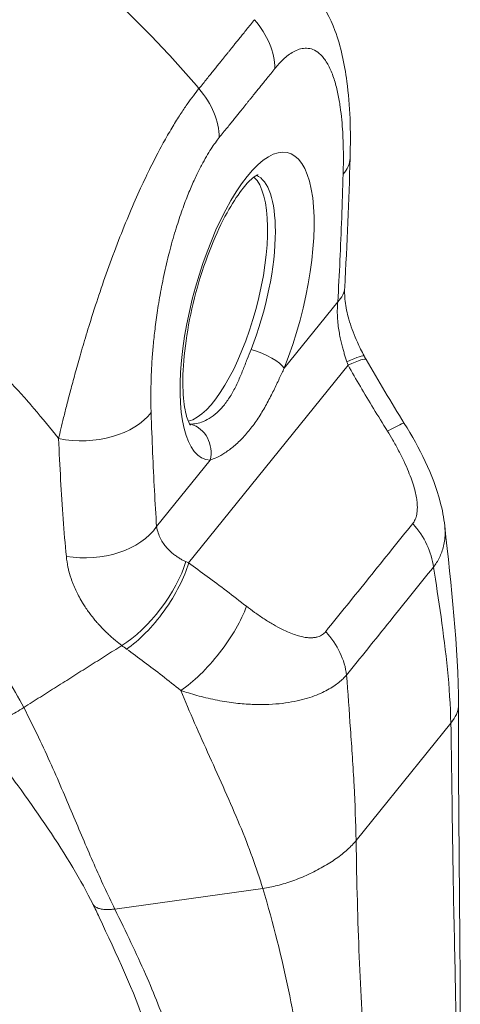
# Model space of a CAD drawing. Units: inches. Extents: x 12 to 413, y 14 to 257.
# Drawn here: x 391 to 392, y 164 to 166 of the extents above; entities that cross this region are included whole.
import ezdxf

# ---------------------------------------------------------------- set-up
doc = ezdxf.new("R2010")
doc.units = ezdxf.units.IN
doc.header["$LTSCALE"] = 25
doc.header["$MEASUREMENT"] = 0
doc.layers.add('Visible (ANSI)', color=7, linetype='Continuous', lineweight=5)
doc.layers.add('Visible Narrow (ANSI)', color=7, linetype='Continuous', lineweight=5)

msp = doc.modelspace()

# ---------------------------------------------------------------- linework, layer by layer
at = {"layer": 'Visible (ANSI)'}
msp.add_line((391.5195, 164.1636), (391.5195, 164.1636), dxfattribs=at)
for centre, major_axis, ratio, start_param, end_param in [((391.5417, 165.789), (0.1639, -0.0048), 0.533038, 6.28317, 6.283174), ((391.4053, 165.4795), (-0.0733, -0.2724), 0.345066, 0.184558, 2.957035), ((391.5299, 165.5092), (0.1638, -0.0092), 0.487945, 6.283171, 6.283187)]:
    msp.add_ellipse(centre, major_axis=major_axis, ratio=ratio, start_param=start_param, end_param=end_param, dxfattribs=at)
for points, knots in [([(391.6292, 166.1433), (391.6484, 166.1185), (391.6621, 166.0914), (391.6855, 166.0284), (391.6934, 165.9912), (391.7056, 165.8998), (391.7074, 165.8434), (391.7056, 165.7842)], [0, 0, 0, 0, 0.359304, 0.359304, 0.823054, 0.823054, 1.443901, 1.443901, 1.443901, 1.443901]), ([(391.5034, 165.7481), (391.5034, 165.7481), (391.5032, 165.748), (391.5013, 165.7472), (391.4968, 165.7447), (391.4845, 165.734), (391.4762, 165.7253), (391.4573, 165.7006), (391.4463, 165.6837), (391.4236, 165.6425), (391.4119, 165.6176), (391.3898, 165.5625), (391.3794, 165.5322), (391.3618, 165.4697), (391.3545, 165.4376), (391.3439, 165.3758), (391.3406, 165.346), (391.338, 165.2931), (391.3387, 165.2697), (391.3428, 165.2331), (391.3461, 165.2191), (391.3521, 165.2025), (391.3549, 165.1986), (391.3553, 165.1981), (391.3553, 165.1981), (391.3553, 165.1981)], [5.841122, 5.841122, 5.841122, 5.841122, 5.890627, 5.890627, 6.091678, 6.091678, 6.314189, 6.314189, 6.572524, 6.572524, 6.85659, 6.85659, 7.153747, 7.153747, 7.45516, 7.45516, 7.753972, 7.753972, 8.041476, 8.041476, 8.303037, 8.303037, 8.523058, 8.523058, 8.539185, 8.539185, 8.539185, 8.539185]), ([(391.6937, 165.5), (391.6932, 165.4902), (391.6936, 165.4782), (391.6972, 165.4529), (391.7003, 165.4392), (391.709, 165.4106), (391.7148, 165.3953), (391.7261, 165.3703), (391.7311, 165.3602), (391.7364, 165.3503)], [0, 0, 0, 0, 0.1431644, 0.1431644, 0.2825115, 0.2825115, 0.4318672, 0.4318672, 0.5342038, 0.5342038, 0.5342038, 0.5342038]), ([(391.8245, 165.2024), (391.8582, 165.1484), (391.8873, 165.0903), (391.908, 165.0129), (391.9115, 164.9952), (391.9133, 164.9775)], [0, 0, 0, 0, 0.5826457, 0.5826457, 0.7508541, 0.7508541, 0.7508541, 0.7508541]), ([(391.141, 164.1482), (391.1284, 164.1739), (391.1132, 164.2011), (391.0632, 164.2846), (391.0248, 164.3411), (390.9503, 164.4442), (390.9146, 164.4912), (390.8785, 164.5381)], [0, 0, 0, 0, 0.346732, 0.346732, 1.058595, 1.058595, 1.628852, 1.628852, 1.628852, 1.628852]), ([(391.2889, 163.6926), (391.2888, 163.7547), (391.2769, 163.8172), (391.232, 163.9564), (391.1921, 164.039), (391.1502, 164.1294), (391.1458, 164.1384), (391.141, 164.1482)], [0, 0, 0, 0, 0.743934, 0.743934, 1.73242, 1.73242, 1.862571, 1.862571, 1.862571, 1.862571])]:
    msp.add_open_spline(points, degree=3, knots=knots, dxfattribs=at)
for points in [[(391.7056, 165.7842), (391.7029, 165.6909), (391.6991, 165.5963), (391.6937, 165.5)], [(391.7364, 165.3503), (391.7378, 165.3476), (391.7393, 165.345), (391.7408, 165.3423)], [(391.7408, 165.3423), (391.7679, 165.2953), (391.7957, 165.2486), (391.8245, 165.2024)], [(391.9133, 164.9775), (391.9271, 164.8462), (391.9436, 164.7142), (391.9434, 164.5822)], [(390.9963, 164.5834), (390.9963, 164.5834), (390.9963, 164.5834), (390.9963, 164.5834)], [(391.9434, 164.5822), (391.943, 164.3385), (391.9473, 164.0928), (391.9475, 163.8615)]]:
    msp.add_open_spline(points, degree=3, dxfattribs=at)
at = {"layer": 'Visible Narrow (ANSI)'}
for p, q in [((391.3335, 165.6597), (391.3335, 165.6597)), ((391.561, 165.3233), (391.6786, 165.4692)), ((391.3513, 164.8962), (391.701, 165.3299)), ((390.9956, 165.2536), (390.9955, 165.2536)), ((391.0874, 165.2564), (391.0874, 165.2564)), ((391.0674, 165.1351), (391.0674, 165.1351)), ((391.281, 164.9759), (391.3986, 165.1218)), ((391.0697, 165.0911), (391.0697, 165.0911)), ((391.0714, 165.0618), (391.0714, 165.0618)), ((391.0723, 165.0463), (391.0723, 165.0463)), ((391.0739, 165.022), (391.0739, 165.022)), ((391.354, 164.5692), (391.354, 164.5692)), ((391.355, 164.5668), (391.355, 164.5668)), ((391.7187, 164.2871), (391.9267, 164.5451)), ((391.1891, 164.1371), (391.514, 164.1823)), ((391.5633, 164.1935), (391.5633, 164.1935)), ((391.5222, 164.1542), (391.5222, 164.1542)), ((391.7258, 164.0294), (391.7258, 164.0294)), ((391.557, 164.021), (391.557, 164.021))]:
    msp.add_line(p, q, dxfattribs=at)
for centre, major_axis, ratio, start_param, end_param in [((391.3917, 166.0204), (0.1277, -0.1029), 0.739177, 0.537906, 1.331557), ((391.2697, 165.8692), (0.1277, -0.103), 0.739346, 0.538071, 1.331721), ((391.4796, 165.4595), (-0.0905, -0.3363), 0.345066, 1.248186, 6.362655), ((391.5417, 165.789), (0.164, -0.0048), 0.533038, 5.863103, 6.283184), ((391.4221, 165.475), (0.0735, 0.273), 0.345066, 5.376217, 6.234894), ((391.4221, 165.475), (-0.0735, -0.273), 0.345066, 1.248186, 2.234624), ((391.5299, 165.5092), (0.1638, -0.0092), 0.487945, 5.876768, 6.28317), ((391.5015, 165.3393), (0.061, -0.0242), 0.29757, 0.369811, 1.907556), ((391.5916, 165.2731), (0.1447, 0.0772), 0.06068, 6.283185, 6.992506), ((391.8677, 165.4276), (-0.0085, -0.2296), 0.794965, 5.1453, 5.181013), ((391.5986, 165.2605), (0.1422, 0.0819), 0.084401, 0.000001, 0.71986), ((391.1202, 165.2662), (0.164, 0.0054), 0.621475, 4.353652, 5.827081), ((391.4221, 165.475), (-0.0735, -0.273), 0.345066, 0.048291, 0.07947), ((391.3391, 165.1378), (0.0024, 0.0656), 0.935616, 4.499724, 6.037469), ((391.6854, 165.1156), (0.1392, 0.0869), 0.043815, 6.283184, 7.000757), ((391.7409, 164.9132), (-0.1271, 0.1037), 0.739883, 3.787301, 4.495165), ((391.1323, 165.0159), (0.1637, 0.0109), 0.660715, 4.361685, 5.80553), ((391.2382, 164.8347), (0.0996, 0.1304), 0.394817, 3.931344, 5.497083), ((391.249, 164.8267), (0.0959, 0.1331), 0.366536, 3.920538, 5.499259), ((391.4929, 164.9627), (-0.2284, 0.0248), 0.435272, 0.914545, 0.950258), ((391.3759, 164.7316), (0.1012, 0.1291), 0.330419, 3.9244, 5.513348), ((391.5498, 164.6762), (-0.1283, 0.1022), 0.738626, 3.778211, 4.486076), ((391.431, 164.8346), (-0.3384, 0.1145), 0.597618, 1.055374, 1.094489), ((389.552, 165.0438), (1.2414, -1.0007), 0.739261, 0.481995, 0.482004)]:
    msp.add_ellipse(centre, major_axis=major_axis, ratio=ratio, start_param=start_param, end_param=end_param, dxfattribs=at)
for points, knots in [([(391.3739, 165.9365), (391.3442, 165.9718), (391.3124, 166.0071), (391.2787, 166.0422), (391.245, 166.0772), (391.2094, 166.1121), (391.1718, 166.1466), (391.1342, 166.1811), (391.0946, 166.2153), (391.0532, 166.2489), (391.0118, 166.2826), (390.9684, 166.3156), (390.9251, 166.3465), (390.8819, 166.3775), (390.8387, 166.4066), (390.7927, 166.4356), (390.7467, 166.4647), (390.6977, 166.4937), (390.6469, 166.5217)], [0, 0, 0, 0, 0.166667, 0.166667, 0.166667, 0.333333, 0.333333, 0.333333, 0.5, 0.5, 0.5, 0.666667, 0.666667, 0.666667, 0.833333, 0.833333, 0.833333, 1, 1, 1, 1]), ([(391.3739, 165.9365), (391.377, 165.9404), (391.38, 165.9441), (391.3829, 165.9476), (391.3858, 165.9512), (391.3885, 165.9547), (391.3912, 165.958), (391.3939, 165.9613), (391.3964, 165.9645), (391.3989, 165.9675), (391.4014, 165.9706), (391.4037, 165.9735), (391.406, 165.9764), (391.4083, 165.9792), (391.4104, 165.9818), (391.4125, 165.9844), (391.4145, 165.987), (391.4165, 165.9894), (391.4184, 165.9917), (391.4202, 165.9941), (391.422, 165.9963), (391.4237, 165.9983), (391.4254, 166.0004), (391.4269, 166.0024), (391.4284, 166.0042), (391.4299, 166.0061), (391.4314, 166.0079), (391.4328, 166.0097), (391.4342, 166.0114), (391.4356, 166.0132), (391.4371, 166.0149), (391.4385, 166.0167), (391.4399, 166.0185), (391.4414, 166.0204), (391.4429, 166.0222), (391.4445, 166.0242), (391.4462, 166.0263), (391.4479, 166.0283), (391.4496, 166.0305), (391.4515, 166.0328), (391.4534, 166.0351), (391.4553, 166.0376), (391.4574, 166.0401), (391.4594, 166.0427), (391.4616, 166.0453), (391.4638, 166.0481), (391.4661, 166.0509), (391.4685, 166.0538), (391.4709, 166.0569), (391.4734, 166.0599), (391.4759, 166.0631), (391.4786, 166.0664), (391.4813, 166.0697), (391.484, 166.0731), (391.4869, 166.0767), (391.4898, 166.0803), (391.4928, 166.084), (391.4958, 166.0878)], [0, 0, 0, 0, 0.052632, 0.052632, 0.052632, 0.105263, 0.105263, 0.105263, 0.157895, 0.157895, 0.157895, 0.210526, 0.210526, 0.210526, 0.263158, 0.263158, 0.263158, 0.315789, 0.315789, 0.315789, 0.368421, 0.368421, 0.368421, 0.421053, 0.421053, 0.421053, 0.473684, 0.473684, 0.473684, 0.526316, 0.526316, 0.526316, 0.578947, 0.578947, 0.578947, 0.631579, 0.631579, 0.631579, 0.684211, 0.684211, 0.684211, 0.736842, 0.736842, 0.736842, 0.789474, 0.789474, 0.789474, 0.842105, 0.842105, 0.842105, 0.894737, 0.894737, 0.894737, 0.947368, 0.947368, 0.947368, 1, 1, 1, 1]), ([(391.5403, 165.9804), (391.5431, 165.9839), (391.5461, 165.9874), (391.5492, 165.9908), (391.5524, 165.9943), (391.5556, 165.9976), (391.559, 166.0008), (391.5625, 166.004), (391.566, 166.007), (391.5697, 166.0098), (391.5734, 166.0126), (391.5773, 166.0152), (391.5813, 166.0174), (391.5853, 166.0196), (391.5895, 166.0215), (391.5937, 166.0228), (391.598, 166.0242), (391.6024, 166.025), (391.6069, 166.0252), (391.6113, 166.0254), (391.6159, 166.0249), (391.6206, 166.0235), (391.6252, 166.0221), (391.6298, 166.0199), (391.6345, 166.0165), (391.6391, 166.0132), (391.6438, 166.0087), (391.6483, 166.0027), (391.6528, 165.9968), (391.6573, 165.9893), (391.6612, 165.981), (391.6652, 165.9727), (391.6686, 165.9635), (391.6715, 165.9541), (391.6744, 165.9447), (391.6768, 165.935), (391.6788, 165.9254), (391.6808, 165.9157), (391.6825, 165.906), (391.6839, 165.8964), (391.6852, 165.8869), (391.6863, 165.8774), (391.6872, 165.8682), (391.6881, 165.859), (391.6888, 165.85), (391.6893, 165.8412), (391.6898, 165.8325), (391.6902, 165.8241), (391.6904, 165.8159), (391.6907, 165.8077), (391.6908, 165.7997), (391.6908, 165.792), (391.6909, 165.7844), (391.6909, 165.7769), (391.6908, 165.7698), (391.6907, 165.7626), (391.6905, 165.7556), (391.6903, 165.749)], [0, 0, 0, 0, 0.052632, 0.052632, 0.052632, 0.105263, 0.105263, 0.105263, 0.157895, 0.157895, 0.157895, 0.210526, 0.210526, 0.210526, 0.263158, 0.263158, 0.263158, 0.315789, 0.315789, 0.315789, 0.368421, 0.368421, 0.368421, 0.421053, 0.421053, 0.421053, 0.473684, 0.473684, 0.473684, 0.526316, 0.526316, 0.526316, 0.578947, 0.578947, 0.578947, 0.631579, 0.631579, 0.631579, 0.684211, 0.684211, 0.684211, 0.736842, 0.736842, 0.736842, 0.789474, 0.789474, 0.789474, 0.842105, 0.842105, 0.842105, 0.894737, 0.894737, 0.894737, 0.947368, 0.947368, 0.947368, 1, 1, 1, 1]), ([(391.4184, 165.8291), (391.4215, 165.833), (391.4245, 165.8367), (391.4274, 165.8403), (391.4302, 165.8439), (391.433, 165.8473), (391.4357, 165.8506), (391.4384, 165.8539), (391.4409, 165.8571), (391.4434, 165.8602), (391.4459, 165.8633), (391.4483, 165.8662), (391.4505, 165.869), (391.4528, 165.8719), (391.455, 165.8745), (391.457, 165.8771), (391.4591, 165.8797), (391.4611, 165.8821), (391.4629, 165.8844), (391.4648, 165.8868), (391.4666, 165.889), (391.4682, 165.891), (391.4699, 165.8931), (391.4715, 165.8951), (391.473, 165.8969), (391.4745, 165.8988), (391.4759, 165.9006), (391.4773, 165.9023), (391.4787, 165.9041), (391.4801, 165.9058), (391.4815, 165.9076), (391.4829, 165.9093), (391.4844, 165.9111), (391.4859, 165.9129), (391.4874, 165.9148), (391.4889, 165.9167), (391.4906, 165.9188), (391.4923, 165.9209), (391.494, 165.9231), (391.4959, 165.9254), (391.4978, 165.9277), (391.4997, 165.9301), (391.5018, 165.9327), (391.5039, 165.9352), (391.506, 165.9379), (391.5083, 165.9407), (391.5105, 165.9435), (391.5129, 165.9464), (391.5154, 165.9495), (391.5178, 165.9525), (391.5204, 165.9557), (391.5231, 165.959), (391.5257, 165.9623), (391.5285, 165.9657), (391.5314, 165.9693), (391.5342, 165.9729), (391.5372, 165.9766), (391.5403, 165.9804)], [0, 0, 0, 0, 0.0526316, 0.0526316, 0.0526316, 0.1052632, 0.1052632, 0.1052632, 0.1578947, 0.1578947, 0.1578947, 0.2105263, 0.2105263, 0.2105263, 0.2631579, 0.2631579, 0.2631579, 0.3157895, 0.3157895, 0.3157895, 0.3684211, 0.3684211, 0.3684211, 0.4210526, 0.4210526, 0.4210526, 0.4736842, 0.4736842, 0.4736842, 0.5263158, 0.5263158, 0.5263158, 0.5789474, 0.5789474, 0.5789474, 0.6315789, 0.6315789, 0.6315789, 0.6842105, 0.6842105, 0.6842105, 0.7368421, 0.7368421, 0.7368421, 0.7894737, 0.7894737, 0.7894737, 0.8421053, 0.8421053, 0.8421053, 0.8947368, 0.8947368, 0.8947368, 0.9473684, 0.9473684, 0.9473684, 1, 1, 1, 1]), ([(391.0658, 165.1689), (391.0674, 165.1756), (391.0691, 165.1828), (391.071, 165.1905), (391.0728, 165.1982), (391.0748, 165.2064), (391.0769, 165.2151), (391.0769, 165.2152), (391.077, 165.2152), (391.077, 165.2153), (391.0791, 165.224), (391.0814, 165.2332), (391.0839, 165.2431), (391.0839, 165.2431), (391.0839, 165.2432), (391.0839, 165.2432), (391.0865, 165.2531), (391.0892, 165.2636), (391.0922, 165.2747), (391.0922, 165.2748), (391.0922, 165.2748), (391.0922, 165.2748), (391.0952, 165.286), (391.0983, 165.2978), (391.1018, 165.3104), (391.1018, 165.3104), (391.1018, 165.3105), (391.1018, 165.3105), (391.1052, 165.3231), (391.1089, 165.3364), (391.113, 165.3507), (391.1131, 165.3507), (391.1131, 165.3507), (391.1131, 165.3508), (391.1172, 165.365), (391.1217, 165.3802), (391.1266, 165.3963), (391.1266, 165.3964), (391.1266, 165.3964), (391.1266, 165.3964), (391.1315, 165.4126), (391.1369, 165.4297), (391.1427, 165.448), (391.1427, 165.448), (391.1427, 165.448), (391.1427, 165.4481), (391.1486, 165.4663), (391.155, 165.4857), (391.1621, 165.5063), (391.1621, 165.5063), (391.1621, 165.5063), (391.1621, 165.5064), (391.1692, 165.527), (391.1771, 165.5489), (391.1852, 165.5707), (391.1852, 165.5707), (391.1852, 165.5708), (391.1852, 165.5708), (391.1933, 165.5926), (391.2017, 165.6142), (391.21, 165.6346), (391.21, 165.6346), (391.21, 165.6346), (391.21, 165.6346), (391.2182, 165.655), (391.2263, 165.6741), (391.2342, 165.692), (391.2342, 165.692), (391.2342, 165.692), (391.2342, 165.692), (391.2421, 165.7099), (391.2498, 165.7266), (391.2571, 165.742), (391.2571, 165.742), (391.2571, 165.742), (391.2571, 165.742), (391.2645, 165.7575), (391.2715, 165.7717), (391.2784, 165.785), (391.2784, 165.785), (391.2784, 165.785), (391.2784, 165.785), (391.2852, 165.7982), (391.2918, 165.8104), (391.2981, 165.8218), (391.2981, 165.8218), (391.2981, 165.8218), (391.2981, 165.8218), (391.3044, 165.8331), (391.3105, 165.8436), (391.3163, 165.8532), (391.3163, 165.8532), (391.3163, 165.8532), (391.3163, 165.8532), (391.3221, 165.8629), (391.3276, 165.8717), (391.3329, 165.8799), (391.3329, 165.8799), (391.3329, 165.8799), (391.3329, 165.8799), (391.3382, 165.888), (391.3432, 165.8954), (391.348, 165.9022), (391.348, 165.9022), (391.348, 165.9023), (391.348, 165.9023), (391.3528, 165.9091), (391.3573, 165.9153), (391.3617, 165.921), (391.3617, 165.921), (391.3617, 165.921), (391.3617, 165.921), (391.366, 165.9267), (391.3702, 165.9319), (391.3739, 165.9365)], [0, 0, 0, 0, 0.0497911, 0.0497911, 0.0497911, 0.0998075, 0.0998075, 0.0998075, 0.1, 0.1, 0.1, 0.1498263, 0.1498263, 0.1498263, 0.15, 0.15, 0.15, 0.1998418, 0.1998418, 0.1998418, 0.2, 0.2, 0.2, 0.2498601, 0.2498601, 0.2498601, 0.25, 0.25, 0.25, 0.2998778, 0.2998778, 0.2998778, 0.3, 0.3, 0.3, 0.3498939, 0.3498939, 0.3498939, 0.35, 0.35, 0.35, 0.399912, 0.399912, 0.399912, 0.4, 0.4, 0.4, 0.4499303, 0.4499303, 0.4499303, 0.45, 0.45, 0.45, 0.4999478, 0.4999478, 0.4999478, 0.5, 0.5, 0.5, 0.5499645, 0.5499645, 0.5499645, 0.55, 0.55, 0.55, 0.5999816, 0.5999816, 0.5999816, 0.6, 0.6, 0.6, 0.6499987, 0.6499987, 0.6499987, 0.65, 0.65, 0.65, 0.7, 0.7, 0.7, 0.7000161, 0.7000161, 0.7000161, 0.75, 0.75, 0.75, 0.7500335, 0.7500335, 0.7500335, 0.8, 0.8, 0.8, 0.8000508, 0.8000508, 0.8000508, 0.85, 0.85, 0.85, 0.8500682, 0.8500682, 0.8500682, 0.9, 0.9, 0.9, 0.9000857, 0.9000857, 0.9000857, 0.95, 0.95, 0.95, 0.9501023, 0.9501023, 0.9501023, 1, 1, 1, 1]), ([(391.2689, 165.2261), (391.2687, 165.232), (391.2686, 165.2382), (391.2685, 165.2448), (391.2684, 165.2514), (391.2683, 165.2583), (391.2683, 165.2657), (391.2684, 165.2731), (391.2685, 165.281), (391.2687, 165.2892), (391.2689, 165.2975), (391.2692, 165.3062), (391.2696, 165.3155), (391.27, 165.3247), (391.2706, 165.3345), (391.2713, 165.3448), (391.272, 165.3552), (391.2729, 165.3661), (391.274, 165.3776), (391.2751, 165.3892), (391.2764, 165.4014), (391.2781, 165.4144), (391.2797, 165.4274), (391.2816, 165.4411), (391.2839, 165.4557), (391.2861, 165.4702), (391.2888, 165.4855), (391.2919, 165.5018), (391.2951, 165.5181), (391.2987, 165.5353), (391.3027, 165.5523), (391.3067, 165.5693), (391.3111, 165.5861), (391.3155, 165.6019), (391.3199, 165.6177), (391.3244, 165.6324), (391.3289, 165.6462), (391.3334, 165.6599), (391.3379, 165.6726), (391.3423, 165.6844), (391.3467, 165.6962), (391.351, 165.707), (391.3553, 165.717), (391.3595, 165.727), (391.3636, 165.7362), (391.3677, 165.7448), (391.3717, 165.7533), (391.3756, 165.7611), (391.3794, 165.7682), (391.3832, 165.7754), (391.3869, 165.782), (391.3904, 165.788), (391.3939, 165.794), (391.3973, 165.7994), (391.4005, 165.8044), (391.4038, 165.8094), (391.4069, 165.8139), (391.4099, 165.818), (391.4128, 165.8221), (391.4157, 165.8258), (391.4184, 165.8291)], [0, 0, 0, 0, 0.05, 0.05, 0.05, 0.1, 0.1, 0.1, 0.15, 0.15, 0.15, 0.2, 0.2, 0.2, 0.25, 0.25, 0.25, 0.3, 0.3, 0.3, 0.35, 0.35, 0.35, 0.4, 0.4, 0.4, 0.45, 0.45, 0.45, 0.5, 0.5, 0.5, 0.55, 0.55, 0.55, 0.6, 0.6, 0.6, 0.65, 0.65, 0.65, 0.7, 0.7, 0.7, 0.75, 0.75, 0.75, 0.8, 0.8, 0.8, 0.85, 0.85, 0.85, 0.9, 0.9, 0.9, 0.95, 0.95, 0.95, 1, 1, 1, 1]), ([(391.6903, 165.749), (391.6894, 165.7167), (391.6883, 165.6848), (391.6872, 165.6533), (391.686, 165.6218), (391.6847, 165.5906), (391.6833, 165.56), (391.6818, 165.5293), (391.6803, 165.499), (391.6786, 165.4692)], [0, 0, 0, 0, 0.3333333, 0.3333333, 0.3333333, 0.6666667, 0.6666667, 0.6666667, 1, 1, 1, 1]), ([(391.0658, 165.1689), (391.0636, 165.1718), (391.0613, 165.1747), (391.059, 165.1776), (391.042, 165.1991), (391.024, 165.221), (391.0044, 165.2435), (391.0018, 165.2464), (390.9993, 165.2494), (390.9967, 165.2523), (390.9795, 165.2718), (390.9612, 165.2918), (390.9424, 165.3116), (390.9335, 165.3209), (390.9244, 165.3302), (390.9154, 165.3394), (390.9012, 165.3537), (390.8869, 165.3677), (390.8727, 165.3813), (390.8587, 165.3946), (390.8447, 165.4076), (390.8309, 165.4202), (390.8189, 165.431), (390.8069, 165.4416), (390.7948, 165.4521), (390.7786, 165.4662), (390.7621, 165.48), (390.7448, 165.4942), (390.7331, 165.5038), (390.7209, 165.5135), (390.7084, 165.5233), (390.6886, 165.5388), (390.6678, 165.5547), (390.6459, 165.5706), (390.6353, 165.5784), (390.6245, 165.5862), (390.6134, 165.594), (390.5872, 165.6125), (390.5596, 165.6312), (390.5305, 165.65), (390.5236, 165.6545), (390.5165, 165.659), (390.5094, 165.6635), (390.4741, 165.6858), (390.4365, 165.7082), (390.3966, 165.7305)], [0, 0, 0, 0, 0.0152892, 0.0152892, 0.0152892, 0.1281656, 0.1281656, 0.1281656, 0.1428571, 0.1428571, 0.1428571, 0.2397281, 0.2397281, 0.2397281, 0.2857143, 0.2857143, 0.2857143, 0.3578831, 0.3578831, 0.3578831, 0.4285714, 0.4285714, 0.4285714, 0.4897426, 0.4897426, 0.4897426, 0.5714286, 0.5714286, 0.5714286, 0.6267197, 0.6267197, 0.6267197, 0.7142857, 0.7142857, 0.7142857, 0.756805, 0.756805, 0.756805, 0.8571429, 0.8571429, 0.8571429, 0.8810186, 0.8810186, 0.8810186, 1, 1, 1, 1]), ([(391.6786, 165.4692), (391.6779, 165.4625), (391.6776, 165.4559), (391.6775, 165.4496), (391.6775, 165.4434), (391.6777, 165.4373), (391.6781, 165.4316), (391.6785, 165.4258), (391.679, 165.4203), (391.6797, 165.4151), (391.6804, 165.4099), (391.6811, 165.405), (391.682, 165.4003), (391.6828, 165.3957), (391.6837, 165.3913), (391.6846, 165.3871), (391.6855, 165.3829), (391.6864, 165.379), (391.6873, 165.3753), (391.6883, 165.3715), (391.6892, 165.368), (391.6901, 165.3646), (391.6911, 165.3612), (391.692, 165.358), (391.6929, 165.3549), (391.6938, 165.3518), (391.6948, 165.3489), (391.6957, 165.3459), (391.6966, 165.343), (391.6975, 165.3402), (391.6984, 165.3374)], [0, 0, 0, 0, 0.1, 0.1, 0.1, 0.2, 0.2, 0.2, 0.3, 0.3, 0.3, 0.4, 0.4, 0.4, 0.5, 0.5, 0.5, 0.6, 0.6, 0.6, 0.7, 0.7, 0.7, 0.8, 0.8, 0.8, 0.9, 0.9, 0.9, 1, 1, 1, 1]), ([(391.4882, 165.3644), (391.4855, 165.3577), (391.4827, 165.3505), (391.4797, 165.3428), (391.4767, 165.3352), (391.4736, 165.3271), (391.4703, 165.3189), (391.467, 165.3107), (391.4635, 165.3024), (391.4597, 165.2942), (391.4559, 165.2859), (391.4519, 165.2778), (391.4476, 165.2701), (391.4432, 165.2624), (391.4386, 165.255), (391.4336, 165.2483), (391.4286, 165.2415), (391.4233, 165.2353), (391.4178, 165.2299), (391.4123, 165.2245), (391.4066, 165.2198), (391.4008, 165.2159), (391.395, 165.212), (391.3893, 165.209), (391.3838, 165.2067), (391.3783, 165.2044), (391.3731, 165.2028), (391.3684, 165.2019), (391.3638, 165.2011), (391.3598, 165.2008), (391.3564, 165.2009)], [0, 0, 0, 0, 0.1, 0.1, 0.1, 0.2, 0.2, 0.2, 0.3, 0.3, 0.3, 0.4, 0.4, 0.4, 0.5, 0.5, 0.5, 0.6, 0.6, 0.6, 0.7, 0.7, 0.7, 0.8, 0.8, 0.8, 0.9, 0.9, 0.9, 1, 1, 1, 1]), ([(391.701, 165.3299), (391.7098, 165.3146), (391.7188, 165.299), (391.7282, 165.2832), (391.7375, 165.2673), (391.7471, 165.2512), (391.7571, 165.2348), (391.767, 165.2185), (391.7772, 165.2019), (391.7877, 165.185)], [0, 0, 0, 0, 0.333333, 0.333333, 0.333333, 0.666667, 0.666667, 0.666667, 1, 1, 1, 1]), ([(391.561, 165.3233), (391.5577, 165.3162), (391.5542, 165.3085), (391.5503, 165.3004), (391.5465, 165.2922), (391.5424, 165.2836), (391.538, 165.2747), (391.5336, 165.2658), (391.5289, 165.2566), (391.5239, 165.2475), (391.5189, 165.2384), (391.5136, 165.2292), (391.508, 165.2203), (391.5024, 165.2114), (391.4965, 165.2028), (391.4903, 165.1946), (391.4841, 165.1865), (391.4776, 165.1788), (391.471, 165.1717), (391.4643, 165.1646), (391.4576, 165.1582), (391.4508, 165.1526), (391.4441, 165.1469), (391.4374, 165.142), (391.431, 165.1378), (391.4246, 165.1337), (391.4185, 165.1303), (391.4131, 165.1277), (391.4077, 165.1251), (391.4029, 165.1232), (391.3986, 165.1218)], [0, 0, 0, 0, 0.1, 0.1, 0.1, 0.2, 0.2, 0.2, 0.3, 0.3, 0.3, 0.4, 0.4, 0.4, 0.5, 0.5, 0.5, 0.6, 0.6, 0.6, 0.7, 0.7, 0.7, 0.8, 0.8, 0.8, 0.9, 0.9, 0.9, 1, 1, 1, 1]), ([(391.281, 164.9759), (391.2793, 165.0015), (391.2777, 165.0279), (391.2762, 165.055), (391.2748, 165.0821), (391.2734, 165.1099), (391.2722, 165.1385), (391.271, 165.167), (391.2699, 165.1962), (391.2689, 165.2261)], [0, 0, 0, 0, 0.3333333, 0.3333333, 0.3333333, 0.6666667, 0.6666667, 0.6666667, 1, 1, 1, 1]), ([(391.7877, 165.185), (391.7913, 165.1792), (391.7952, 165.1729), (391.7993, 165.1657), (391.8035, 165.1585), (391.8079, 165.1505), (391.8121, 165.1424), (391.8163, 165.1344), (391.8204, 165.1263), (391.824, 165.1186), (391.8276, 165.111), (391.8307, 165.1037), (391.8335, 165.0969), (391.8363, 165.0901), (391.8388, 165.0837), (391.8409, 165.0777), (391.843, 165.0717), (391.8448, 165.0661), (391.8463, 165.0608), (391.8477, 165.0555), (391.849, 165.0506), (391.8499, 165.046), (391.8509, 165.0413), (391.8516, 165.037), (391.8521, 165.033), (391.8527, 165.029), (391.853, 165.0253), (391.8531, 165.0218), (391.8532, 165.0184), (391.8532, 165.0152), (391.853, 165.0123), (391.8529, 165.0093), (391.8525, 165.0066), (391.8521, 165.0041), (391.8517, 165.0016), (391.8512, 164.9993), (391.8505, 164.9972), (391.8499, 164.9951), (391.8492, 164.9932), (391.8485, 164.9914), (391.8477, 164.9897), (391.8469, 164.9881), (391.846, 164.9866), (391.8451, 164.9852), (391.8442, 164.9839), (391.8432, 164.9827)], [0, 0, 0, 0, 0.0666667, 0.0666667, 0.0666667, 0.1333333, 0.1333333, 0.1333333, 0.2, 0.2, 0.2, 0.2666667, 0.2666667, 0.2666667, 0.3333333, 0.3333333, 0.3333333, 0.4, 0.4, 0.4, 0.4666667, 0.4666667, 0.4666667, 0.5333333, 0.5333333, 0.5333333, 0.6, 0.6, 0.6, 0.6666667, 0.6666667, 0.6666667, 0.7333333, 0.7333333, 0.7333333, 0.8, 0.8, 0.8, 0.8666667, 0.8666667, 0.8666667, 0.9333333, 0.9333333, 0.9333333, 1, 1, 1, 1]), ([(391.0829, 164.9106), (391.0803, 164.9374), (391.078, 164.9646), (391.076, 164.9926), (391.0739, 165.0206), (391.0721, 165.0494), (391.0704, 165.0788), (391.0687, 165.1082), (391.0672, 165.1381), (391.0658, 165.1689)], [0.0000002, 0.0000002, 0.0000002, 0.0000002, 0.3333333, 0.3333333, 0.3333333, 0.6666667, 0.6666667, 0.6666667, 1, 1, 1, 1]), ([(390.9894, 164.5791), (390.9783, 164.6006), (390.9653, 164.623), (390.95, 164.6468), (390.9347, 164.6706), (390.9169, 164.6957), (390.8979, 164.7201), (390.8789, 164.7445), (390.8588, 164.7682), (390.8377, 164.7912), (390.8167, 164.8143), (390.7948, 164.8367), (390.7696, 164.8604), (390.7444, 164.8841), (390.716, 164.909), (390.6878, 164.932), (390.6596, 164.9549), (390.6316, 164.976), (390.602, 164.9967), (390.5725, 165.0174), (390.5413, 165.0378), (390.5076, 165.058), (390.4739, 165.0783), (390.4376, 165.0984), (390.3989, 165.1177)], [0, 0, 0, 0, 0.125, 0.125, 0.125, 0.25, 0.25, 0.25, 0.375, 0.375, 0.375, 0.5, 0.5, 0.5, 0.625, 0.625, 0.625, 0.75, 0.75, 0.75, 0.875, 0.875, 0.875, 1, 1, 1, 1]), ([(391.8432, 164.9827), (391.8278, 164.9638), (391.8123, 164.9445), (391.7963, 164.9246), (391.7804, 164.9047), (391.7641, 164.8844), (391.7477, 164.864), (391.7313, 164.8437), (391.7149, 164.8234), (391.6989, 164.8037), (391.6829, 164.7839), (391.6673, 164.7647), (391.6521, 164.7456)], [0, 0, 0, 0, 0.25, 0.25, 0.25, 0.5, 0.5, 0.5, 0.75, 0.75, 0.75, 1, 1, 1, 1]), ([(391.345, 164.899), (391.3427, 164.9001), (391.3404, 164.9012), (391.3381, 164.9024), (391.3359, 164.9037), (391.3336, 164.9049), (391.3313, 164.9064), (391.329, 164.9078), (391.3267, 164.9093), (391.3244, 164.9109), (391.322, 164.9126), (391.3197, 164.9143), (391.3173, 164.9163), (391.3149, 164.9182), (391.3125, 164.9203), (391.3101, 164.9226), (391.3077, 164.9249), (391.3053, 164.9274), (391.3029, 164.9302), (391.3005, 164.9329), (391.2982, 164.9359), (391.2959, 164.9391), (391.2937, 164.9424), (391.2915, 164.9459), (391.2896, 164.9497), (391.2876, 164.9535), (391.2858, 164.9575), (391.2844, 164.9619), (391.2829, 164.9663), (391.2817, 164.971), (391.281, 164.9759)], [0, 0, 0, 0, 0.1, 0.1, 0.1, 0.2, 0.2, 0.2, 0.3, 0.3, 0.3, 0.4, 0.4, 0.4, 0.5, 0.5, 0.5, 0.6, 0.6, 0.6, 0.7, 0.7, 0.7, 0.8, 0.8, 0.8, 0.9, 0.9, 0.9, 0.9999999, 0.9999999, 0.9999999, 0.9999999]), ([(391.9133, 164.9775), (391.9138, 164.973), (391.914, 164.9687), (391.9141, 164.9645), (391.9141, 164.9645), (391.9141, 164.9645), (391.9141, 164.9645), (391.9142, 164.9588), (391.9138, 164.9533), (391.9132, 164.9482), (391.9132, 164.9481), (391.9132, 164.9481), (391.9132, 164.9481), (391.9126, 164.9429), (391.9117, 164.938), (391.9106, 164.9334), (391.9106, 164.9334), (391.9106, 164.9333), (391.9106, 164.9333), (391.9095, 164.9287), (391.9081, 164.9243), (391.9066, 164.9201), (391.9066, 164.92), (391.9066, 164.92), (391.9066, 164.92), (391.9051, 164.9158), (391.9034, 164.9118), (391.9015, 164.908), (391.9015, 164.908), (391.9015, 164.908), (391.9015, 164.908), (391.8996, 164.9042), (391.8976, 164.9005), (391.8955, 164.8971), (391.8954, 164.897), (391.8954, 164.897), (391.8954, 164.897), (391.8933, 164.8935), (391.891, 164.8902), (391.8886, 164.8869)], [0.5515567, 0.5515567, 0.5515567, 0.5515567, 0.6, 0.6, 0.6, 0.6001826, 0.6001826, 0.6001826, 0.6666667, 0.6666667, 0.6666667, 0.6668966, 0.6668966, 0.6668966, 0.7333333, 0.7333333, 0.7333333, 0.7336125, 0.7336125, 0.7336125, 0.8, 0.8, 0.8, 0.8003274, 0.8003274, 0.8003274, 0.8666667, 0.8666667, 0.8666667, 0.8670429, 0.8670429, 0.8670429, 0.9333333, 0.9333333, 0.9333333, 0.9337573, 0.9337573, 0.9337573, 1, 1, 1, 1]), ([(391.2047, 164.715), (391.2001, 164.7186), (391.1954, 164.7222), (391.1909, 164.726), (391.1889, 164.7277), (391.1869, 164.7294), (391.185, 164.7311), (391.1824, 164.7333), (391.1799, 164.7356), (391.1773, 164.738), (391.1761, 164.739), (391.175, 164.7401), (391.1738, 164.7412), (391.1704, 164.7444), (391.1671, 164.7477), (391.1637, 164.7511), (391.1598, 164.7551), (391.1559, 164.7592), (391.152, 164.7636), (391.1514, 164.7644), (391.1507, 164.7651), (391.15, 164.7659), (391.1481, 164.7681), (391.1462, 164.7704), (391.1443, 164.7727), (391.1416, 164.7759), (391.1389, 164.7793), (391.1362, 164.7828), (391.1316, 164.7888), (391.1271, 164.7953), (391.1226, 164.8022), (391.1209, 164.8049), (391.1191, 164.8077), (391.1174, 164.8105), (391.1147, 164.815), (391.1121, 164.8196), (391.1096, 164.8244), (391.1054, 164.8323), (391.1015, 164.8408), (391.0979, 164.8498), (391.0969, 164.8522), (391.096, 164.8547), (391.0951, 164.8572), (391.0926, 164.864), (391.0904, 164.8711), (391.0885, 164.8785), (391.0878, 164.8813), (391.0871, 164.8842), (391.0865, 164.887), (391.0849, 164.8946), (391.0836, 164.9025), (391.0829, 164.9106)], [0.0000001, 0.0000001, 0.0000001, 0.0000001, 0.1, 0.1, 0.1, 0.1430626, 0.1430626, 0.1430626, 0.2, 0.2, 0.2, 0.2257229, 0.2257229, 0.2257229, 0.3, 0.3, 0.3, 0.3850653, 0.3850653, 0.3850653, 0.4, 0.4, 0.4, 0.4414986, 0.4414986, 0.4414986, 0.5, 0.5, 0.5, 0.6, 0.6, 0.6, 0.639295, 0.639295, 0.639295, 0.7, 0.7, 0.7, 0.8, 0.8, 0.8, 0.8269053, 0.8269053, 0.8269053, 0.9, 0.9, 0.9, 0.927563, 0.927563, 0.927563, 1, 1, 1, 1]), ([(391.4782, 164.8011), (391.4634, 164.8126), (391.4489, 164.8239), (391.4346, 164.8347), (391.4202, 164.8456), (391.4061, 164.8562), (391.3922, 164.8664), (391.3784, 164.8766), (391.3647, 164.8866), (391.3513, 164.8962)], [0, 0, 0, 0, 0.333333, 0.333333, 0.333333, 0.666667, 0.666667, 0.666667, 1, 1, 1, 1]), ([(391.8886, 164.8869), (391.8733, 164.8682), (391.8578, 164.849), (391.8419, 164.8292), (391.826, 164.8094), (391.8096, 164.789), (391.7932, 164.7686), (391.7768, 164.7482), (391.7603, 164.7279), (391.7443, 164.7081), (391.7284, 164.6884), (391.7129, 164.6693), (391.6979, 164.6504)], [0, 0, 0, 0, 0.25, 0.25, 0.25, 0.5, 0.5, 0.5, 0.75, 0.75, 0.75, 1, 1, 1, 1]), ([(391.9267, 164.5451), (391.9258, 164.5839), (391.9231, 164.6233), (391.9193, 164.6624), (391.9154, 164.7015), (391.9104, 164.7403), (391.9051, 164.778), (391.8998, 164.8156), (391.8941, 164.8521), (391.8886, 164.8869)], [0, 0, 0, 0, 0.333333, 0.333333, 0.333333, 0.666667, 0.666667, 0.666667, 1, 1, 1, 1]), ([(391.6521, 164.7456), (391.6512, 164.7445), (391.6502, 164.7433), (391.649, 164.7423), (391.6479, 164.7412), (391.6466, 164.7401), (391.6452, 164.7391), (391.6437, 164.7381), (391.6421, 164.7372), (391.6403, 164.7363), (391.6386, 164.7355), (391.6366, 164.7347), (391.6345, 164.7341), (391.6324, 164.7334), (391.63, 164.7329), (391.6275, 164.7326), (391.625, 164.7322), (391.6222, 164.732), (391.6193, 164.732), (391.6163, 164.732), (391.6131, 164.7322), (391.6097, 164.7326), (391.6062, 164.733), (391.6026, 164.7337), (391.5986, 164.7346), (391.5947, 164.7355), (391.5905, 164.7367), (391.5861, 164.7382), (391.5816, 164.7397), (391.5769, 164.7414), (391.5719, 164.7436), (391.5668, 164.7457), (391.5615, 164.7481), (391.5557, 164.751), (391.55, 164.7539), (391.5438, 164.7572), (391.5373, 164.7609), (391.5307, 164.7647), (391.5237, 164.769), (391.5167, 164.7736), (391.5096, 164.7782), (391.5025, 164.7831), (391.496, 164.7877), (391.4895, 164.7924), (391.4837, 164.7968), (391.4782, 164.8011)], [0, 0, 0, 0, 0.066667, 0.066667, 0.066667, 0.133333, 0.133333, 0.133333, 0.2, 0.2, 0.2, 0.266667, 0.266667, 0.266667, 0.333333, 0.333333, 0.333333, 0.4, 0.4, 0.4, 0.466667, 0.466667, 0.466667, 0.533333, 0.533333, 0.533333, 0.6, 0.6, 0.6, 0.666667, 0.666667, 0.666667, 0.733333, 0.733333, 0.733333, 0.8, 0.8, 0.8, 0.866667, 0.866667, 0.866667, 0.933333, 0.933333, 0.933333, 1, 1, 1, 1]), ([(390.9894, 164.5791), (391.0017, 164.5869), (391.0139, 164.5946), (391.0259, 164.6021), (391.0379, 164.6097), (391.0497, 164.6172), (391.0615, 164.6246), (391.0734, 164.6321), (391.0852, 164.6396), (391.0972, 164.6471), (391.1091, 164.6547), (391.121, 164.6622), (391.133, 164.6698), (391.145, 164.6773), (391.157, 164.6849), (391.1689, 164.6924), (391.1808, 164.7), (391.1926, 164.7074), (391.2047, 164.715)], [0, 0, 0, 0, 0.166667, 0.166667, 0.166667, 0.333333, 0.333333, 0.333333, 0.5, 0.5, 0.5, 0.666667, 0.666667, 0.666667, 0.833333, 0.833333, 0.833333, 1, 1, 1, 1]), ([(391.3342, 164.6165), (391.3205, 164.6275), (391.3069, 164.6382), (391.2936, 164.6486), (391.2802, 164.6589), (391.267, 164.669), (391.2539, 164.6788), (391.2409, 164.6885), (391.2279, 164.6981), (391.2151, 164.7073)], [0, 0, 0, 0, 0.333333, 0.333333, 0.333333, 0.666667, 0.666667, 0.666667, 1, 1, 1, 1]), ([(391.6979, 164.6504), (391.6955, 164.6477), (391.693, 164.645), (391.6901, 164.6423), (391.6873, 164.6395), (391.6842, 164.6368), (391.6808, 164.6341), (391.6774, 164.6313), (391.6737, 164.6286), (391.6696, 164.6259), (391.6656, 164.6232), (391.6612, 164.6205), (391.6563, 164.6178), (391.6515, 164.6152), (391.6463, 164.6126), (391.6406, 164.61), (391.6349, 164.6075), (391.6288, 164.6051), (391.6222, 164.6028), (391.6156, 164.6005), (391.6085, 164.5984), (391.6009, 164.5964), (391.5933, 164.5945), (391.5853, 164.5927), (391.5767, 164.5912), (391.5682, 164.5897), (391.5592, 164.5884), (391.5497, 164.5875), (391.5402, 164.5865), (391.5303, 164.5859), (391.5198, 164.5856), (391.5093, 164.5854), (391.4983, 164.5855), (391.4867, 164.5861), (391.475, 164.5866), (391.4627, 164.5877), (391.4498, 164.5893), (391.4369, 164.591), (391.4233, 164.5932), (391.4097, 164.596), (391.396, 164.5988), (391.3823, 164.6021), (391.3696, 164.6056), (391.3569, 164.6091), (391.3452, 164.6128), (391.3342, 164.6165)], [0, 0, 0, 0, 0.0666667, 0.0666667, 0.0666667, 0.1333333, 0.1333333, 0.1333333, 0.2, 0.2, 0.2, 0.2666667, 0.2666667, 0.2666667, 0.3333333, 0.3333333, 0.3333333, 0.4, 0.4, 0.4, 0.4666667, 0.4666667, 0.4666667, 0.5333333, 0.5333333, 0.5333333, 0.6, 0.6, 0.6, 0.6666667, 0.6666667, 0.6666667, 0.7333333, 0.7333333, 0.7333333, 0.8, 0.8, 0.8, 0.8666667, 0.8666667, 0.8666667, 0.9333333, 0.9333333, 0.9333333, 0.9999998, 0.9999998, 0.9999998, 0.9999998]), ([(391.7187, 164.2871), (391.7181, 164.3261), (391.7164, 164.3669), (391.7143, 164.4081), (391.7121, 164.4492), (391.7093, 164.4908), (391.7064, 164.5315), (391.7036, 164.5722), (391.7006, 164.6121), (391.6979, 164.6504)], [0, 0, 0, 0, 0.333333, 0.333333, 0.333333, 0.666667, 0.666667, 0.666667, 1, 1, 1, 1]), ([(391.514, 164.1823), (391.5009, 164.2264), (391.4836, 164.2728), (391.4632, 164.3218), (391.4429, 164.3707), (391.4196, 164.4222), (391.3971, 164.4718), (391.3747, 164.5215), (391.3533, 164.5693), (391.3342, 164.6165)], [0, 0, 0, 0, 0.3333333, 0.3333333, 0.3333333, 0.6666667, 0.6666667, 0.6666667, 0.9999999, 0.9999999, 0.9999999, 0.9999999]), ([(390.8785, 164.5381), (390.8788, 164.5378), (390.8791, 164.5374), (390.8794, 164.5371), (390.8817, 164.535), (390.885, 164.5339), (390.8895, 164.5339), (390.894, 164.5338), (390.8995, 164.5348), (390.9061, 164.5367), (390.9128, 164.5387), (390.9204, 164.5416), (390.9289, 164.5455), (390.9374, 164.5493), (390.9468, 164.5541), (390.957, 164.5598), (390.9673, 164.5655), (390.9783, 164.5721), (390.9894, 164.5791)], [0.2630098, 0.2630098, 0.2630098, 0.2630098, 0.2857143, 0.2857143, 0.2857143, 0.4285714, 0.4285714, 0.4285714, 0.5714286, 0.5714286, 0.5714286, 0.7142857, 0.7142857, 0.7142857, 0.8571429, 0.8571429, 0.8571429, 1, 1, 1, 1]), ([(391.1891, 164.1371), (391.1733, 164.1693), (391.1584, 164.2018), (391.1437, 164.2352), (391.129, 164.2686), (391.1145, 164.3029), (391.0993, 164.3389), (391.084, 164.375), (391.068, 164.4127), (391.0501, 164.4526), (391.0322, 164.4926), (391.0123, 164.5348), (390.9894, 164.5791)], [0, 0, 0, 0, 0.25, 0.25, 0.25, 0.5, 0.5, 0.5, 0.75, 0.75, 0.75, 1, 1, 1, 1]), ([(391.9267, 164.5451), (391.9319, 164.5516), (391.936, 164.5579), (391.9388, 164.5639), (391.9415, 164.5698), (391.9431, 164.5755), (391.9434, 164.5806), (391.9434, 164.5812), (391.9434, 164.5817), (391.9434, 164.5822)], [0, 0, 0, 0, 0.1428571, 0.1428571, 0.1428571, 0.2857143, 0.2857143, 0.2857143, 0.3002078, 0.3002078, 0.3002078, 0.3002078]), ([(391.9382, 163.8374), (391.9382, 163.9055), (391.9367, 163.9756), (391.935, 164.0504), (391.9333, 164.1251), (391.9317, 164.2044), (391.9305, 164.2863), (391.9293, 164.3681), (391.9287, 164.4526), (391.9267, 164.5451)], [0, 0, 0, 0, 0.333333, 0.333333, 0.333333, 0.666667, 0.666667, 0.666667, 1, 1, 1, 1]), ([(391.514, 164.1823), (391.5244, 164.1837), (391.5351, 164.1859), (391.5461, 164.1887), (391.5571, 164.1915), (391.5684, 164.1949), (391.5797, 164.199), (391.5911, 164.2031), (391.6025, 164.2077), (391.6136, 164.2128), (391.6247, 164.2179), (391.6355, 164.2234), (391.6459, 164.2293), (391.6562, 164.2352), (391.666, 164.2414), (391.6751, 164.2478), (391.6841, 164.2542), (391.6924, 164.2608), (391.6997, 164.2674), (391.7071, 164.274), (391.7134, 164.2806), (391.7187, 164.2871)], [0, 0, 0, 0, 0.142857, 0.142857, 0.142857, 0.285714, 0.285714, 0.285714, 0.428571, 0.428571, 0.428571, 0.571429, 0.571429, 0.571429, 0.714286, 0.714286, 0.714286, 0.857143, 0.857143, 0.857143, 1, 1, 1, 1]), ([(391.7441, 163.5966), (391.7441, 163.6646), (391.7411, 163.733), (391.7373, 163.8051), (391.7335, 163.8772), (391.729, 163.953), (391.7257, 164.0322), (391.7223, 164.1114), (391.7202, 164.194), (391.7187, 164.2871)], [0, 0, 0, 0, 0.333333, 0.333333, 0.333333, 0.666667, 0.666667, 0.666667, 1, 1, 1, 1]), ([(391.6133, 163.569), (391.6133, 163.6294), (391.6099, 163.6915), (391.6029, 163.7565), (391.5958, 163.8215), (391.5851, 163.8892), (391.5705, 163.9596), (391.556, 164.03), (391.5376, 164.1031), (391.514, 164.1823)], [0, 0, 0, 0, 0.333333, 0.333333, 0.333333, 0.666667, 0.666667, 0.666667, 1, 1, 1, 1]), ([(391.141, 164.1482), (391.1411, 164.1481), (391.1412, 164.1479), (391.1412, 164.1478), (391.1415, 164.1473), (391.1418, 164.1469), (391.1421, 164.1464), (391.1426, 164.1456), (391.1433, 164.1448), (391.144, 164.1441), (391.1441, 164.144), (391.1442, 164.1439), (391.1443, 164.1438), (391.1449, 164.1432), (391.1456, 164.1427), (391.1463, 164.1421), (391.1472, 164.1415), (391.148, 164.141), (391.149, 164.1405), (391.1495, 164.1402), (391.1499, 164.14), (391.1504, 164.1398), (391.151, 164.1395), (391.1515, 164.1393), (391.1521, 164.1391), (391.1532, 164.1386), (391.1544, 164.1382), (391.1557, 164.1379), (391.1569, 164.1375), (391.1582, 164.1372), (391.1596, 164.137), (391.1597, 164.1369), (391.1599, 164.1369), (391.16, 164.1369), (391.1617, 164.1366), (391.1634, 164.1364), (391.1653, 164.1362), (391.1672, 164.136), (391.1694, 164.1359), (391.1716, 164.1359), (391.1718, 164.1359), (391.172, 164.1359), (391.1722, 164.1359), (391.1745, 164.1359), (391.1769, 164.1359), (391.1795, 164.1361), (391.1825, 164.1363), (391.1857, 164.1366), (391.1891, 164.1371)], [0.3962105, 0.3962105, 0.3962105, 0.3962105, 0.4056336, 0.4056336, 0.4056336, 0.4359163, 0.4359163, 0.4359163, 0.4938814, 0.4938814, 0.4938814, 0.5, 0.5, 0.5, 0.5485638, 0.5485638, 0.5485638, 0.6008702, 0.6008702, 0.6008702, 0.625, 0.625, 0.625, 0.6517656, 0.6517656, 0.6517656, 0.7027174, 0.7027174, 0.7027174, 0.75, 0.75, 0.75, 0.7553861, 0.7553861, 0.7553861, 0.8112131, 0.8112131, 0.8112131, 0.8704373, 0.8704373, 0.8704373, 0.875, 0.875, 0.875, 0.9331142, 0.9331142, 0.9331142, 1, 1, 1, 1]), ([(391.3457, 163.641), (391.3457, 163.6752), (391.3427, 163.7112), (391.3362, 163.7486), (391.3297, 163.7861), (391.3199, 163.8251), (391.3065, 163.8661), (391.2931, 163.907), (391.2762, 163.9498), (391.2564, 163.9945), (391.2367, 164.0393), (391.2142, 164.086), (391.1891, 164.1371)], [0, 0, 0, 0, 0.25, 0.25, 0.25, 0.5, 0.5, 0.5, 0.75, 0.75, 0.75, 1, 1, 1, 1])]:
    msp.add_open_spline(points, degree=3, knots=knots, dxfattribs=at)
for points in [[(391.5801, 166.0167), (391.5801, 166.0167), (391.5801, 166.0167), (391.5801, 166.0167)], [(391.3544, 165.9113), (391.3544, 165.9113), (391.3544, 165.9113), (391.3544, 165.9113)], [(391.2879, 165.8032), (391.2879, 165.8032), (391.2879, 165.8032), (391.2879, 165.8032)], [(391.1204, 165.3756), (391.1204, 165.3756), (391.1204, 165.3756), (391.1204, 165.3756)], [(391.068, 165.1241), (391.068, 165.1241), (391.068, 165.1241), (391.068, 165.1241)], [(391.0686, 165.1121), (391.0686, 165.1121), (391.0686, 165.1121), (391.0686, 165.1121)], [(391.5474, 164.189), (391.5474, 164.189), (391.5474, 164.189), (391.5474, 164.189)]]:
    msp.add_open_spline(points, degree=3, dxfattribs=at)

doc.saveas('drawing.dxf')
